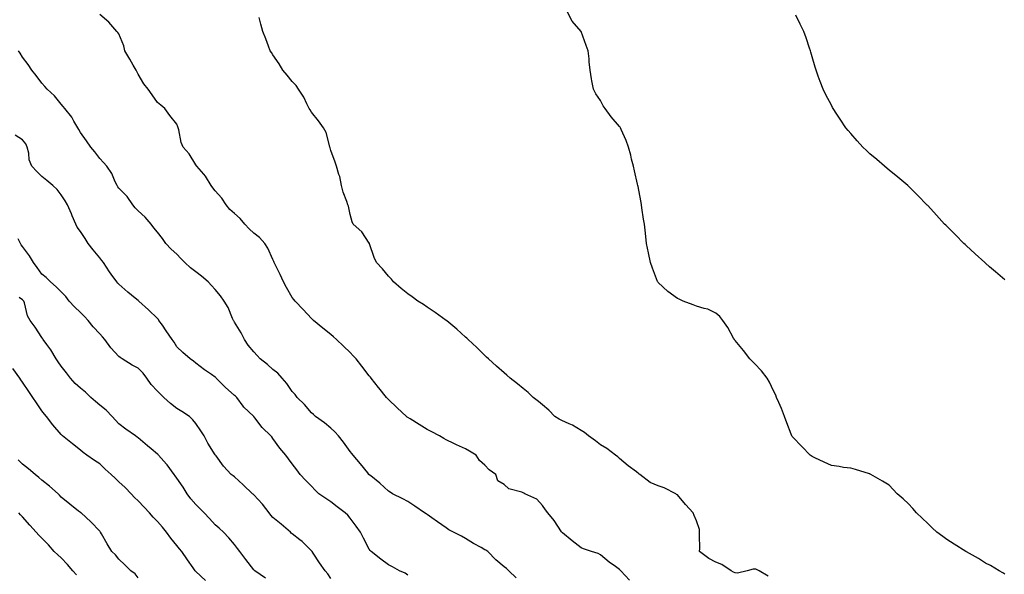
# Model space of a CAD drawing. Units: inches. Extents: x 955283 to 957923, y 7377098 to 7379738.
# Drawn here: x 956437 to 956948, y 7377520 to 7377808 of the extents above; entities that cross this region are included whole.
import ezdxf

# ---------------------------------------------------------------- set-up
doc = ezdxf.new("R2010")
doc.units = ezdxf.units.IN
doc.header["$MEASUREMENT"] = 0
doc.layers.add('Contour_95527377', color=7, linetype='Continuous', true_color=0x7fcdc9)

msp = doc.modelspace()

# ---------------------------------------------------------------- linework, layer by layer
at = {"layer": 'Contour_95527377'}
for points in [[(956753.19, 7377517.06, 3334), (956748.65, 7377521.92, 3334), (956748.34, 7377522.22, 3334), (956748.05, 7377522.52, 3334), (956745.89, 7377524.08, 3334), (956742.55, 7377526.42, 3334), (956738.05, 7377530.18, 3334), (956736.91, 7377530.78, 3334), (956733.53, 7377531.92, 3334), (956729.33, 7377533.2, 3334), (956728.05, 7377533.77, 3334), (956723.48, 7377537.35, 3334), (956718.47, 7377541.5, 3334), (956718.05, 7377541.85, 3334), (956718.01, 7377541.88, 3334), (956717.99, 7377541.92, 3334), (956717.86, 7377542.11, 3334), (956714.15, 7377548.02, 3334), (956710.74, 7377551.92, 3334), (956709.62, 7377553.49, 3334), (956708.05, 7377555.74, 3334), (956705.12, 7377558.99, 3334), (956698.88, 7377561.92, 3334), (956698.32, 7377562.19, 3334), (956698.05, 7377562.31, 3334), (956697.36, 7377562.62, 3334), (956690.6, 7377564.47, 3334), (956688.05, 7377566.62, 3334), (956684.77, 7377568.64, 3334), (956683.85, 7377571.92, 3334), (956680.4, 7377574.27, 3334), (956678.05, 7377576.74, 3334), (956675.34, 7377579.2, 3334), (956673.48, 7377581.92, 3334), (956670.13, 7377584, 3334), (956668.05, 7377585.16, 3334), (956663.41, 7377587.28, 3334), (956661.95, 7377588.02, 3334), (956658.05, 7377589.92, 3334), (956656.77, 7377590.64, 3334), (956654.44, 7377591.92, 3334), (956650.28, 7377594.15, 3334), (956648.05, 7377595.29, 3334), (956643.89, 7377597.76, 3334), (956639.26, 7377600.71, 3334), (956638.05, 7377601.47, 3334), (956637.77, 7377601.64, 3334), (956637.39, 7377601.92, 3334), (956632.55, 7377606.43, 3334), (956628.05, 7377610.86, 3334), (956627.52, 7377611.39, 3334), (956627.04, 7377611.92, 3334), (956623.03, 7377616.9, 3334), (956622.87, 7377617.1, 3334), (956619.06, 7377621.92, 3334), (956618.62, 7377622.48, 3334), (956618.05, 7377623.19, 3334), (956614.22, 7377628.09, 3334), (956611.17, 7377631.92, 3334), (956609.68, 7377633.55, 3334), (956608.05, 7377635.2, 3334), (956604.67, 7377638.55, 3334), (956601.04, 7377641.92, 3334), (956599.45, 7377643.32, 3334), (956598.05, 7377644.5, 3334), (956594.02, 7377647.88, 3334), (956589.17, 7377651.92, 3334), (956588.59, 7377652.45, 3334), (956588.05, 7377652.94, 3334), (956583.66, 7377657.53, 3334), (956579.55, 7377661.92, 3334), (956578.88, 7377662.75, 3334), (956578.05, 7377663.73, 3334), (956575.07, 7377668.94, 3334), (956573.43, 7377671.92, 3334), (956571.84, 7377675.71, 3334), (956569.33, 7377680.64, 3334), (956568.72, 7377681.92, 3334), (956568.55, 7377682.42, 3334), (956568.05, 7377683.53, 3334), (956565.46, 7377689.34, 3334), (956563.87, 7377691.92, 3334), (956561.07, 7377694.94, 3334), (956558.05, 7377697.26, 3334), (956555.6, 7377699.47, 3334), (956553.37, 7377701.92, 3334), (956550.94, 7377704.81, 3334), (956548.05, 7377707.36, 3334), (956545.6, 7377709.47, 3334), (956543.73, 7377711.92, 3334), (956541.51, 7377715.37, 3334), (956538.05, 7377719.12, 3334), (956536.81, 7377720.68, 3334), (956535.99, 7377721.92, 3334), (956533.01, 7377726.88, 3334), (956532.15, 7377727.82, 3334), (956528.48, 7377731.92, 3334), (956528.32, 7377732.19, 3334), (956528.05, 7377732.7, 3334), (956524.58, 7377738.46, 3334), (956521.46, 7377741.92, 3334), (956520.35, 7377744.23, 3334), (956519.09, 7377750.88, 3334), (956518.75, 7377751.92, 3334), (956518.58, 7377752.45, 3334), (956518.05, 7377753.85, 3334), (956514.49, 7377758.35, 3334), (956511.95, 7377761.92, 3334), (956509.77, 7377763.64, 3334), (956508.05, 7377765.05, 3334), (956505.23, 7377769.1, 3334), (956503.22, 7377771.92, 3334), (956500.91, 7377774.78, 3334), (956498.05, 7377779.72, 3334), (956497.38, 7377781.24, 3334), (956496.95, 7377781.92, 3334), (956495.45, 7377784.52, 3334), (956493.7, 7377787.57, 3334), (956491.18, 7377791.92, 3334), (956490.66, 7377794.53, 3334), (956488.05, 7377800.67, 3334), (956487.55, 7377801.42, 3334), (956487.04, 7377801.92, 3334), (956482.87, 7377806.74, 3334), (956478.05, 7377810.83, 3334)], [(956948.05, 7377520.14, 3332), (956947, 7377520.87, 3332), (956945.25, 7377521.92, 3332), (956940.69, 7377524.56, 3332), (956938.05, 7377525.86, 3332), (956934.37, 7377528.23, 3332), (956928.28, 7377531.69, 3332), (956927.99, 7377531.86, 3332), (956927.87, 7377531.92, 3332), (956921.83, 7377535.69, 3332), (956918.05, 7377538.18, 3332), (956915.84, 7377539.71, 3332), (956912.74, 7377541.92, 3332), (956910.37, 7377544.24, 3332), (956908.05, 7377546.47, 3332), (956905.26, 7377549.12, 3332), (956902.21, 7377551.92, 3332), (956900.34, 7377554.22, 3332), (956898.05, 7377556.69, 3332), (956895.39, 7377559.26, 3332), (956892.21, 7377561.92, 3332), (956890.2, 7377564.07, 3332), (956888.05, 7377566.26, 3332), (956884.55, 7377568.42, 3332), (956878.47, 7377571.92, 3332), (956878.2, 7377572.07, 3332), (956878.05, 7377572.14, 3332), (956877.75, 7377572.23, 3332), (956870.56, 7377574.43, 3332), (956868.05, 7377575.09, 3332), (956864.38, 7377575.59, 3332), (956862.13, 7377576, 3332), (956858.05, 7377576.52, 3332), (956854.36, 7377578.22, 3332), (956849.45, 7377580.52, 3332), (956848.05, 7377581.17, 3332), (956847.62, 7377581.49, 3332), (956847.1, 7377581.92, 3332), (956842.62, 7377586.49, 3332), (956838.05, 7377591.19, 3332), (956837.75, 7377591.62, 3332), (956837.54, 7377591.92, 3332), (956837.22, 7377592.75, 3332), (956834.86, 7377598.72, 3332), (956833.67, 7377601.92, 3332), (956832.21, 7377606.08, 3332), (956830.72, 7377609.25, 3332), (956829.59, 7377611.92, 3332), (956829.18, 7377613.05, 3332), (956828.05, 7377615.27, 3332), (956825.94, 7377619.81, 3332), (956824.71, 7377621.92, 3332), (956821.82, 7377625.69, 3332), (956818.05, 7377629.49, 3332), (956816.89, 7377630.76, 3332), (956815.69, 7377631.92, 3332), (956812.47, 7377636.34, 3332), (956808.05, 7377641.42, 3332), (956807.84, 7377641.71, 3332), (956807.7, 7377641.92, 3332), (956807.22, 7377642.75, 3332), (956804.29, 7377648.17, 3332), (956801.67, 7377651.92, 3332), (956800.13, 7377654, 3332), (956798.05, 7377655.67, 3332), (956793.83, 7377657.7, 3332), (956791.95, 7377658.02, 3332), (956788.05, 7377659.24, 3332), (956786.17, 7377660.05, 3332), (956781.12, 7377661.92, 3332), (956778.98, 7377662.85, 3332), (956778.05, 7377663.27, 3332), (956773.05, 7377666.92, 3332), (956768.05, 7377671.67, 3332), (956767.88, 7377671.92, 3332), (956767.79, 7377672.19, 3332), (956765.12, 7377678.99, 3332), (956764.02, 7377681.92, 3332), (956763.05, 7377686.92, 3332), (956762.04, 7377691.92, 3332), (956761.61, 7377695.49, 3332), (956761.28, 7377698.69, 3332), (956760.92, 7377701.92, 3332), (956760.53, 7377704.4, 3332), (956759.63, 7377710.34, 3332), (956759.39, 7377711.92, 3332), (956759.17, 7377713.05, 3332), (956758.05, 7377719.52, 3332), (956757.64, 7377721.51, 3332), (956757.55, 7377721.92, 3332), (956757.39, 7377722.58, 3332), (956755.76, 7377729.64, 3332), (956755.2, 7377731.92, 3332), (956754.27, 7377735.7, 3332), (956753.88, 7377737.75, 3332), (956752.72, 7377741.92, 3332), (956751.44, 7377745.31, 3332), (956748.91, 7377751.06, 3332), (956748.56, 7377751.92, 3332), (956748.35, 7377752.22, 3332), (956748.05, 7377752.66, 3332), (956743.74, 7377757.61, 3332), (956740.51, 7377761.92, 3332), (956739.46, 7377763.33, 3332), (956738.05, 7377766.14, 3332), (956735.67, 7377769.54, 3332), (956734.46, 7377771.92, 3332), (956733.71, 7377776.25, 3332), (956733.46, 7377777.33, 3332), (956732.82, 7377781.92, 3332), (956732.31, 7377786.18, 3332), (956732.19, 7377787.78, 3332), (956731.75, 7377791.92, 3332), (956730.71, 7377794.58, 3332), (956728.05, 7377801.92, 3332), (956723.41, 7377807.28, 3332), (956721.01, 7377811.92, 3332)], [(956948.05, 7377672.92, 3331), (956943.25, 7377677.12, 3331), (956940.19, 7377679.78, 3331), (956938.05, 7377681.64, 3331), (956937.89, 7377681.77, 3331), (956937.72, 7377681.92, 3331), (956932.63, 7377686.5, 3331), (956928.05, 7377690.78, 3331), (956927.45, 7377691.33, 3331), (956926.83, 7377691.92, 3331), (956922.47, 7377696.34, 3331), (956918.05, 7377700.79, 3331), (956917.46, 7377701.33, 3331), (956916.85, 7377701.92, 3331), (956912.66, 7377706.53, 3331), (956908.05, 7377711.54, 3331), (956907.86, 7377711.73, 3331), (956907.67, 7377711.92, 3331), (956902.92, 7377716.79, 3331), (956898.05, 7377721.7, 3331), (956897.93, 7377721.81, 3331), (956897.81, 7377721.92, 3331), (956892.46, 7377726.33, 3331), (956888.05, 7377729.88, 3331), (956886.96, 7377730.82, 3331), (956885.67, 7377731.92, 3331), (956881.57, 7377735.44, 3331), (956878.05, 7377738.4, 3331), (956876.25, 7377740.12, 3331), (956874.39, 7377741.92, 3331), (956871.35, 7377745.23, 3331), (956868.05, 7377748.88, 3331), (956866.68, 7377750.55, 3331), (956865.62, 7377751.92, 3331), (956862.6, 7377756.47, 3331), (956860.91, 7377759.06, 3331), (956859.03, 7377761.92, 3331), (956858.68, 7377762.55, 3331), (956858.05, 7377763.74, 3331), (956855.21, 7377769.08, 3331), (956853.81, 7377771.92, 3331), (956852.18, 7377776.05, 3331), (956851.25, 7377778.72, 3331), (956850.07, 7377781.92, 3331), (956849.58, 7377783.45, 3331), (956848.05, 7377788.8, 3331), (956847.35, 7377791.22, 3331), (956847.15, 7377791.92, 3331), (956846.71, 7377793.26, 3331), (956844.86, 7377798.72, 3331), (956843.81, 7377801.92, 3331), (956841.9, 7377805.77, 3331), (956839.57, 7377810.4, 3331)], [(956825.28, 7377519.14, 3333), (956820.47, 7377521.92, 3333), (956818.76, 7377522.64, 3333), (956818.05, 7377522.69, 3333), (956817.35, 7377522.63, 3333), (956814.27, 7377521.92, 3333), (956809.31, 7377520.66, 3333), (956808.05, 7377520.8, 3333), (956807.24, 7377521.11, 3333), (956806.04, 7377521.92, 3333), (956801.21, 7377525.08, 3333), (956798.05, 7377526.28, 3333), (956794.32, 7377528.19, 3333), (956789.59, 7377531.92, 3333), (956789.64, 7377533.51, 3333), (956789.52, 7377540.45, 3333), (956789.57, 7377541.92, 3333), (956789.51, 7377543.38, 3333), (956788.05, 7377547.81, 3333), (956786.77, 7377550.64, 3333), (956786.31, 7377551.92, 3333), (956782.35, 7377556.21, 3333), (956778.05, 7377561.38, 3333), (956777.68, 7377561.55, 3333), (956777.2, 7377561.92, 3333), (956771.14, 7377565, 3333), (956768.05, 7377566.07, 3333), (956763.91, 7377567.78, 3333), (956758.6, 7377571.92, 3333), (956758.26, 7377572.13, 3333), (956758.05, 7377572.23, 3333), (956756.75, 7377573.22, 3333), (956752.5, 7377576.38, 3333), (956748.05, 7377580.22, 3333), (956747.2, 7377581.07, 3333), (956745.99, 7377581.92, 3333), (956741.47, 7377585.34, 3333), (956738.05, 7377587.21, 3333), (956735.52, 7377589.39, 3333), (956731.94, 7377591.92, 3333), (956729.78, 7377593.65, 3333), (956728.05, 7377594.71, 3333), (956723.56, 7377597.42, 3333), (956721.87, 7377598.11, 3333), (956718.05, 7377599.89, 3333), (956716.69, 7377600.56, 3333), (956714.39, 7377601.92, 3333), (956711.34, 7377605.21, 3333), (956708.05, 7377608.01, 3333), (956705.93, 7377609.8, 3333), (956703.14, 7377611.92, 3333), (956700.57, 7377614.44, 3333), (956698.05, 7377616.5, 3333), (956695.06, 7377618.94, 3333), (956691.17, 7377621.92, 3333), (956689.54, 7377623.41, 3333), (956688.05, 7377624.65, 3333), (956684.21, 7377628.08, 3333), (956679.91, 7377631.92, 3333), (956678.97, 7377632.84, 3333), (956678.05, 7377633.7, 3333), (956673.9, 7377637.77, 3333), (956669.48, 7377641.92, 3333), (956668.75, 7377642.62, 3333), (956668.05, 7377643.26, 3333), (956663.51, 7377647.37, 3333), (956658.3, 7377651.67, 3333), (956658.05, 7377651.88, 3333), (956658, 7377651.92, 3333), (956652.2, 7377656.07, 3333), (956648.05, 7377658.78, 3333), (956646.23, 7377660.1, 3333), (956643.31, 7377661.92, 3333), (956640.26, 7377664.12, 3333), (956638.05, 7377665.62, 3333), (956634.65, 7377668.52, 3333), (956630.66, 7377671.92, 3333), (956629.51, 7377673.37, 3333), (956628.05, 7377674.94, 3333), (956624.89, 7377678.75, 3333), (956621.83, 7377681.92, 3333), (956620.68, 7377684.55, 3333), (956618.22, 7377691.75, 3333), (956618.16, 7377691.92, 3333), (956618.12, 7377691.98, 3333), (956618.05, 7377692.06, 3333), (956614.11, 7377697.98, 3333), (956609.74, 7377701.92, 3333), (956609.18, 7377703.05, 3333), (956608.05, 7377706.89, 3333), (956607.28, 7377711.15, 3333), (956606.91, 7377711.92, 3333), (956606.38, 7377713.59, 3333), (956604.56, 7377718.44, 3333), (956603.64, 7377721.92, 3333), (956602.78, 7377726.65, 3333), (956602.31, 7377727.66, 3333), (956601.05, 7377731.92, 3333), (956600.3, 7377734.16, 3333), (956598.05, 7377740.2, 3333), (956597.66, 7377741.53, 3333), (956597.59, 7377741.92, 3333), (956597.32, 7377742.65, 3333), (956595.64, 7377749.51, 3333), (956594.26, 7377751.92, 3333), (956591.74, 7377755.61, 3333), (956588.05, 7377760.13, 3333), (956587.37, 7377761.24, 3333), (956586.88, 7377761.92, 3333), (956585.64, 7377764.34, 3333), (956584.03, 7377767.9, 3333), (956581.33, 7377771.92, 3333), (956580.01, 7377773.88, 3333), (956578.05, 7377776.05, 3333), (956575.34, 7377779.2, 3333), (956573.21, 7377781.92, 3333), (956571.26, 7377785.13, 3333), (956568.05, 7377789.81, 3333), (956567.2, 7377791.07, 3333), (956566.6, 7377791.92, 3333), (956565.69, 7377794.28, 3333), (956564.26, 7377798.13, 3333), (956562.74, 7377801.92, 3333), (956561.81, 7377805.68, 3333), (956560.79, 7377809.18, 3333)], [(956694.42, 7377518.28, 3335), (956690.47, 7377521.92, 3335), (956689.26, 7377523.13, 3335), (956688.05, 7377523.98, 3335), (956683.7, 7377527.57, 3335), (956679.6, 7377531.92, 3335), (956678.66, 7377532.52, 3335), (956678.05, 7377532.75, 3335), (956676.09, 7377533.88, 3335), (956672.19, 7377536.06, 3335), (956668.05, 7377538.66, 3335), (956665.99, 7377539.86, 3335), (956661.85, 7377541.92, 3335), (956659.34, 7377543.21, 3335), (956658.05, 7377544.22, 3335), (956653.48, 7377547.35, 3335), (956650.54, 7377549.43, 3335), (956648.05, 7377551.18, 3335), (956647.53, 7377551.41, 3335), (956646.71, 7377551.92, 3335), (956641.63, 7377555.51, 3335), (956638.05, 7377557.87, 3335), (956635.44, 7377559.32, 3335), (956630.16, 7377561.92, 3335), (956628.88, 7377562.75, 3335), (956628.05, 7377563.17, 3335), (956623.51, 7377567.38, 3335), (956618.82, 7377571.15, 3335), (956618.05, 7377571.78, 3335), (956617.98, 7377571.85, 3335), (956617.91, 7377571.92, 3335), (956617.27, 7377572.7, 3335), (956613.47, 7377577.34, 3335), (956609.7, 7377581.92, 3335), (956608.98, 7377582.84, 3335), (956608.05, 7377583.9, 3335), (956604.72, 7377588.59, 3335), (956602.06, 7377591.92, 3335), (956600.14, 7377594.01, 3335), (956598.05, 7377595.86, 3335), (956594.8, 7377598.67, 3335), (956590.14, 7377601.92, 3335), (956589.1, 7377602.98, 3335), (956588.05, 7377603.96, 3335), (956584.39, 7377608.25, 3335), (956580.66, 7377611.92, 3335), (956579.54, 7377613.41, 3335), (956578.05, 7377615.02, 3335), (956575.27, 7377619.14, 3335), (956572.75, 7377621.92, 3335), (956570.55, 7377624.42, 3335), (956568.05, 7377626.49, 3335), (956565.18, 7377629.05, 3335), (956561.42, 7377631.92, 3335), (956559.84, 7377633.7, 3335), (956558.05, 7377635.56, 3335), (956555.24, 7377639.11, 3335), (956553.19, 7377641.92, 3335), (956551.54, 7377645.41, 3335), (956548.05, 7377650.92, 3335), (956547.73, 7377651.6, 3335), (956547.55, 7377651.92, 3335), (956547.09, 7377652.87, 3335), (956544.75, 7377658.62, 3335), (956542.74, 7377661.92, 3335), (956540.84, 7377664.71, 3335), (956538.05, 7377667.99, 3335), (956536.12, 7377669.99, 3335), (956534.39, 7377671.92, 3335), (956530.98, 7377674.85, 3335), (956528.05, 7377677.04, 3335), (956525.28, 7377679.15, 3335), (956522.34, 7377681.92, 3335), (956520.27, 7377684.13, 3335), (956518.05, 7377686.33, 3335), (956515.11, 7377688.98, 3335), (956512.42, 7377691.92, 3335), (956510.65, 7377694.52, 3335), (956508.05, 7377697.7, 3335), (956506.18, 7377700.06, 3335), (956504.85, 7377701.92, 3335), (956501.71, 7377705.58, 3335), (956498.05, 7377708.75, 3335), (956496.53, 7377710.4, 3335), (956495.24, 7377711.92, 3335), (956492.3, 7377716.17, 3335), (956488.05, 7377720.6, 3335), (956487.47, 7377721.35, 3335), (956487.11, 7377721.92, 3335), (956486.17, 7377723.79, 3335), (956484.29, 7377728.16, 3335), (956481.79, 7377731.92, 3335), (956480.01, 7377733.88, 3335), (956478.05, 7377735.93, 3335), (956475.51, 7377739.38, 3335), (956473.38, 7377741.92, 3335), (956471.25, 7377745.13, 3335), (956468.05, 7377749.55, 3335), (956467.15, 7377751.02, 3335), (956466.71, 7377751.92, 3335), (956464.65, 7377755.32, 3335), (956463.51, 7377757.38, 3335), (956459.93, 7377761.92, 3335), (956459.13, 7377763, 3335), (956458.05, 7377764.23, 3335), (956454.59, 7377768.46, 3335), (956450.83, 7377771.92, 3335), (956449.55, 7377773.42, 3335), (956448.05, 7377775.18, 3335), (956445.15, 7377779.02, 3335), (956442.74, 7377781.92, 3335), (956440.9, 7377784.77, 3335), (956438.05, 7377788.58, 3335), (956436.78, 7377790.65, 3335), (956435.96, 7377791.92, 3335)], [(956638.05, 7377519.68, 3336), (956636.7, 7377520.57, 3336), (956633.82, 7377521.92, 3336), (956630.07, 7377523.95, 3336), (956628.05, 7377524.9, 3336), (956624.04, 7377527.9, 3336), (956619.03, 7377531.92, 3336), (956618.55, 7377532.41, 3336), (956618.05, 7377533.11, 3336), (956615.01, 7377538.88, 3336), (956613.47, 7377541.92, 3336), (956611.17, 7377545.03, 3336), (956608.05, 7377549.27, 3336), (956606.84, 7377550.71, 3336), (956605.62, 7377551.92, 3336), (956601.3, 7377555.17, 3336), (956598.05, 7377557.67, 3336), (956595.46, 7377559.33, 3336), (956591.78, 7377561.92, 3336), (956589.9, 7377563.77, 3336), (956588.05, 7377565.84, 3336), (956585.02, 7377568.89, 3336), (956582.11, 7377571.92, 3336), (956580.36, 7377574.24, 3336), (956578.05, 7377577.34, 3336), (956576.13, 7377580, 3336), (956574.78, 7377581.92, 3336), (956571.61, 7377585.48, 3336), (956568.05, 7377590.54, 3336), (956567.48, 7377591.35, 3336), (956566.97, 7377591.92, 3336), (956562.42, 7377596.3, 3336), (956558.6, 7377601.38, 3336), (956558.17, 7377601.92, 3336), (956558.12, 7377601.99, 3336), (956558.05, 7377602.07, 3336), (956555.38, 7377604.59, 3336), (956552.96, 7377606.84, 3336), (956552.62, 7377607.35, 3336), (956549.31, 7377611.92, 3336), (956548.63, 7377612.5, 3336), (956548.05, 7377612.93, 3336), (956543.28, 7377617.15, 3336), (956538.57, 7377621.92, 3336), (956538.31, 7377622.19, 3336), (956538.05, 7377622.49, 3336), (956536.19, 7377623.78, 3336), (956532.43, 7377626.3, 3336), (956528.05, 7377629.72, 3336), (956526.84, 7377630.71, 3336), (956524.98, 7377631.92, 3336), (956521.28, 7377635.15, 3336), (956518.05, 7377638.21, 3336), (956516.66, 7377640.54, 3336), (956515.7, 7377641.92, 3336), (956512.6, 7377646.47, 3336), (956510.59, 7377649.38, 3336), (956508.83, 7377651.92, 3336), (956508.52, 7377652.39, 3336), (956508.05, 7377652.84, 3336), (956503.46, 7377657.33, 3336), (956498.41, 7377661.92, 3336), (956498.24, 7377662.1, 3336), (956498.05, 7377662.23, 3336), (956496.51, 7377663.46, 3336), (956492.63, 7377666.5, 3336), (956488.05, 7377670.67, 3336), (956487.44, 7377671.32, 3336), (956486.9, 7377671.92, 3336), (956484.06, 7377675.91, 3336), (956483.22, 7377677.08, 3336), (956479.95, 7377681.92, 3336), (956479.18, 7377683.06, 3336), (956478.05, 7377684.32, 3336), (956474.67, 7377688.55, 3336), (956472.11, 7377691.92, 3336), (956470.58, 7377694.45, 3336), (956468.05, 7377698.12, 3336), (956466.44, 7377700.31, 3336), (956465.61, 7377701.92, 3336), (956463.8, 7377706.17, 3336), (956463.35, 7377707.22, 3336), (956461.39, 7377711.92, 3336), (956460.11, 7377713.98, 3336), (956458.05, 7377717.04, 3336), (956455.98, 7377719.85, 3336), (956453.64, 7377721.92, 3336), (956450.64, 7377724.5, 3336), (956448.05, 7377726.64, 3336), (956445.35, 7377729.22, 3336), (956442.74, 7377731.92, 3336), (956441.37, 7377735.25, 3336), (956441.22, 7377738.74, 3336), (956440.46, 7377741.92, 3336), (956439.74, 7377743.6, 3336), (956438.05, 7377745.63, 3336), (956434.24, 7377748.11, 3336)], [(956598.05, 7377517.9, 3337), (956596.48, 7377520.35, 3337), (956595.11, 7377521.92, 3337), (956592.18, 7377526.05, 3337), (956588.88, 7377531.09, 3337), (956588.32, 7377531.92, 3337), (956588.22, 7377532.08, 3337), (956588.05, 7377532.28, 3337), (956583.21, 7377537.08, 3337), (956581.95, 7377538.02, 3337), (956578.05, 7377541.04, 3337), (956577.57, 7377541.45, 3337), (956577.12, 7377541.92, 3337), (956572.25, 7377546.12, 3337), (956568.05, 7377549.54, 3337), (956566.9, 7377550.77, 3337), (956566.07, 7377551.92, 3337), (956562.54, 7377556.41, 3337), (956558.05, 7377561.34, 3337), (956557.73, 7377561.6, 3337), (956557.38, 7377561.92, 3337), (956552.58, 7377566.45, 3337), (956548.05, 7377570.64, 3337), (956547.32, 7377571.19, 3337), (956546.37, 7377571.92, 3337), (956542.39, 7377576.26, 3337), (956538.46, 7377581.51, 3337), (956538.15, 7377581.92, 3337), (956538.05, 7377582.05, 3337), (956534.3, 7377588.17, 3337), (956532.25, 7377591.92, 3337), (956530.62, 7377594.49, 3337), (956528.05, 7377598.34, 3337), (956526.46, 7377600.33, 3337), (956524.64, 7377601.92, 3337), (956520.78, 7377604.65, 3337), (956518.05, 7377606.11, 3337), (956514.81, 7377608.68, 3337), (956511.32, 7377611.92, 3337), (956509.67, 7377613.54, 3337), (956508.05, 7377615.1, 3337), (956504.8, 7377618.67, 3337), (956502.56, 7377621.92, 3337), (956500.65, 7377624.52, 3337), (956498.05, 7377627.15, 3337), (956494.84, 7377628.71, 3337), (956489.66, 7377631.92, 3337), (956488.76, 7377632.64, 3337), (956488.05, 7377633.22, 3337), (956483.79, 7377637.66, 3337), (956480.8, 7377641.92, 3337), (956479.53, 7377643.4, 3337), (956478.05, 7377644.93, 3337), (956474.72, 7377648.59, 3337), (956472.05, 7377651.92, 3337), (956470.12, 7377654, 3337), (956468.05, 7377656.01, 3337), (956465.05, 7377658.92, 3337), (956462.27, 7377661.92, 3337), (956460.41, 7377664.29, 3337), (956458.05, 7377666.7, 3337), (956455.52, 7377669.39, 3337), (956452.56, 7377671.92, 3337), (956450.34, 7377674.2, 3337), (956448.05, 7377675.98, 3337), (956445.5, 7377679.37, 3337), (956443.67, 7377681.92, 3337), (956441.54, 7377685.41, 3337), (956438.05, 7377690.23, 3337), (956437.36, 7377691.23, 3337), (956436.89, 7377691.92, 3337), (956435.71, 7377694.26, 3337)], [(956564.11, 7377517.98, 3338), (956558.57, 7377521.92, 3338), (956558.29, 7377522.16, 3338), (956558.05, 7377522.43, 3338), (956553.88, 7377527.75, 3338), (956550.77, 7377531.92, 3338), (956549.61, 7377533.48, 3338), (956548.05, 7377535.54, 3338), (956545.18, 7377539.05, 3338), (956542.38, 7377541.92, 3338), (956540.08, 7377543.95, 3338), (956538.05, 7377545.65, 3338), (956535.1, 7377548.97, 3338), (956532.31, 7377551.92, 3338), (956530.18, 7377554.05, 3338), (956528.05, 7377556.21, 3338), (956525.45, 7377559.32, 3338), (956523.55, 7377561.92, 3338), (956521.38, 7377565.25, 3338), (956518.05, 7377570.01, 3338), (956517.24, 7377571.11, 3338), (956516.74, 7377571.92, 3338), (956513.04, 7377576.91, 3338), (956512.79, 7377577.18, 3338), (956508.58, 7377581.92, 3338), (956508.34, 7377582.22, 3338), (956508.05, 7377582.48, 3338), (956504.75, 7377585.22, 3338), (956502.89, 7377586.76, 3338), (956498.05, 7377590.87, 3338), (956497.47, 7377591.34, 3338), (956496.57, 7377591.92, 3338), (956491.61, 7377595.48, 3338), (956488.05, 7377598.21, 3338), (956486.27, 7377600.15, 3338), (956484.56, 7377601.92, 3338), (956481.4, 7377605.27, 3338), (956478.05, 7377607.86, 3338), (956475.85, 7377609.73, 3338), (956473.51, 7377611.92, 3338), (956470.73, 7377614.59, 3338), (956468.05, 7377616.63, 3338), (956465.31, 7377619.18, 3338), (956462.84, 7377621.92, 3338), (956460.86, 7377624.73, 3338), (956458.05, 7377628.22, 3338), (956456.53, 7377630.39, 3338), (956455.46, 7377631.92, 3338), (956452.69, 7377636.56, 3338), (956450.62, 7377639.36, 3338), (956448.78, 7377641.92, 3338), (956448.46, 7377642.33, 3338), (956448.05, 7377642.94, 3338), (956444.53, 7377648.4, 3338), (956441.99, 7377651.92, 3338), (956440.49, 7377654.36, 3338), (956438.95, 7377661.02, 3338), (956438.62, 7377661.92, 3338), (956438.37, 7377662.24, 3338), (956438.05, 7377662.53, 3338), (956436.21, 7377663.76, 3338)], [(956532.98, 7377516.85, 3339), (956528.05, 7377521.5, 3339), (956527.82, 7377521.69, 3339), (956527.59, 7377521.92, 3339), (956526.53, 7377523.45, 3339), (956523.65, 7377527.52, 3339), (956520.71, 7377531.92, 3339), (956519.44, 7377533.31, 3339), (956518.05, 7377534.99, 3339), (956514.92, 7377538.78, 3339), (956512.76, 7377541.92, 3339), (956510.6, 7377544.47, 3339), (956508.05, 7377547.49, 3339), (956505.84, 7377549.71, 3339), (956503.89, 7377551.92, 3339), (956501.11, 7377554.98, 3339), (956498.05, 7377558.23, 3339), (956496.13, 7377560, 3339), (956494.36, 7377561.92, 3339), (956491.31, 7377565.18, 3339), (956488.05, 7377568.09, 3339), (956486.1, 7377569.97, 3339), (956483.93, 7377571.92, 3339), (956480.86, 7377574.73, 3339), (956478.05, 7377577.4, 3339), (956475.36, 7377579.23, 3339), (956471.36, 7377581.92, 3339), (956469.41, 7377583.28, 3339), (956468.05, 7377584.57, 3339), (956464.01, 7377587.88, 3339), (956458.82, 7377591.92, 3339), (956458.38, 7377592.25, 3339), (956458.05, 7377592.59, 3339), (956453.72, 7377597.6, 3339), (956450.5, 7377601.92, 3339), (956449.33, 7377603.2, 3339), (956448.05, 7377604.91, 3339), (956445.17, 7377609.04, 3339), (956443.36, 7377611.92, 3339), (956441.18, 7377615.05, 3339), (956438.05, 7377619.74, 3339), (956437.16, 7377621.03, 3339), (956436.56, 7377621.92, 3339), (956432.98, 7377626.85, 3339)], [(956498.05, 7377518.22, 3340), (956496.41, 7377520.28, 3340), (956494.28, 7377521.92, 3340), (956491.15, 7377525.02, 3340), (956488.05, 7377527.89, 3340), (956486.24, 7377530.11, 3340), (956484.42, 7377531.92, 3340), (956481.96, 7377535.82, 3340), (956478.91, 7377541.06, 3340), (956478.4, 7377541.92, 3340), (956478.25, 7377542.12, 3340), (956478.05, 7377542.41, 3340), (956473.49, 7377547.36, 3340), (956468.35, 7377551.92, 3340), (956468.18, 7377552.05, 3340), (956468.05, 7377552.14, 3340), (956467.05, 7377552.92, 3340), (956462.52, 7377556.39, 3340), (956458.05, 7377560.12, 3340), (956457.24, 7377561.11, 3340), (956456.49, 7377561.92, 3340), (956452.01, 7377565.89, 3340), (956448.05, 7377568.97, 3340), (956446.48, 7377570.35, 3340), (956444.48, 7377571.92, 3340), (956441.02, 7377574.89, 3340), (956438.05, 7377577.19, 3340), (956435.67, 7377579.54, 3340)], [(956465.93, 7377519.8, 3341), (956464.11, 7377521.92, 3341), (956461.34, 7377525.21, 3341), (956458.05, 7377528.56, 3341), (956456.25, 7377530.12, 3341), (956454.49, 7377531.92, 3341), (956451.48, 7377535.35, 3341), (956448.05, 7377538.78, 3341), (956446.45, 7377540.32, 3341), (956445.09, 7377541.92, 3341), (956441.74, 7377545.62, 3341), (956438.05, 7377549.82, 3341), (956436.99, 7377550.85, 3341), (956436.01, 7377551.92, 3341)]]:
    msp.add_polyline3d(points, dxfattribs=at)

doc.saveas('drawing.dxf')
